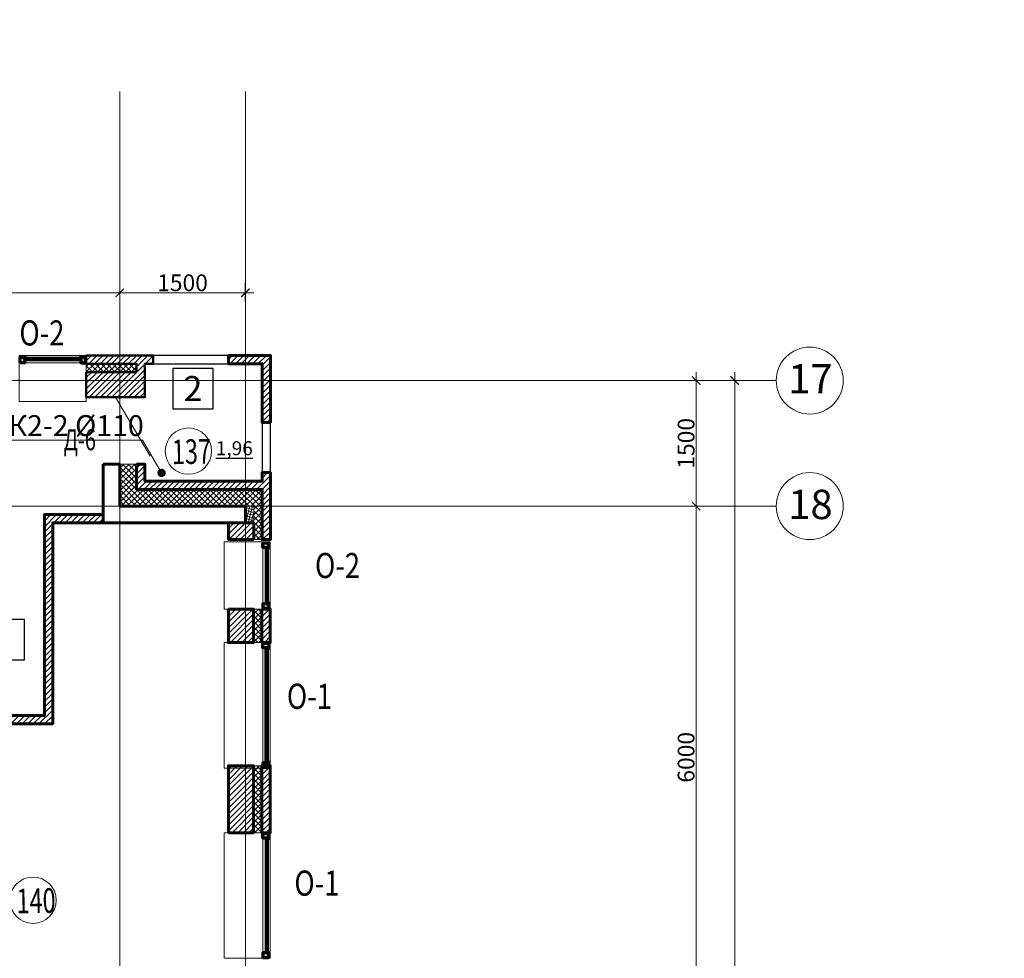
# Model space of a CAD drawing. Units: metres. Extents: x -90065 to 688994, y -80740 to 14261.
# Drawn here: x 204052 to 215813, y -41959 to -30750 of the extents above; entities that cross this region are included whole.
import ezdxf
from ezdxf import colors
from ezdxf.entities.mleader import LeaderData, LeaderLine
from ezdxf.enums import TextEntityAlignment as Align
from ezdxf.math import Vec2, Vec3

# ---------------------------------------------------------------- set-up
doc = ezdxf.new("R2010")
doc.units = ezdxf.units.M
doc.header["$PDMODE"] = 65
doc.linetypes.add('______5', pattern=[1.1, 0.8, -0.1, 0.1, -0.1])
doc.linetypes.add('CONTINOUS', pattern=[0])
for name, color, linetype, lineweight in [('бетон', 250, 'Continuous', 60), ('ВК_К2', 35, 'Continuous', 40), ('ВК_СТ_К2', 17, 'Continuous', 20), ('газобетон', 252, 'Continuous', 60), ('двери', 34, 'Continuous', 13), ('окна и витражи', 134, 'Continuous', 5), ('Оси', 40, '______5', 18), ('Размеры осевые', 5, 'Continuous', 25), ('текст', 7, 'Continuous', 30), ('утеплитель', 44, 'Continuous', 15)]:
    doc.layers.add(name, color=color, linetype=linetype, lineweight=lineweight)
doc.layers.add('маркировка вся', color=170, linetype='Continuous')
doc.styles.add('ARIAL', font='arial.ttf')
doc.styles.add('GOST 2.304', font='isocpeui.ttf')
doc.styles.add('Interproekt', font='isocpeur.ttf', dxfattribs={"width": 0.95, "oblique": 15})
doc.dimstyles.new('аслан100', dxfattribs={"dimtxt": 200, "dimasz": 100, "dimexe": 100, "dimexo": 0, "dimgap": 20, "dimtad": 1, "dimdec": 0, "dimzin": 0, "dimdsep": 46, "dimtxsty": 'GOST 2.304', "dimblk": 'ARCHTICK', "dimcen": 50, "dimdle": 100, "dimclrd": 256, "dimclre": 256, "dimclrt": 256, "dimadec": 0, "dimazin": 0, "dimtfac": 1, "dimtdec": 0, "dimtofl": 0, "dimtmove": 0, "dimatfit": 3, "dimfxl": 1, "dimtolj": 1, "dimtzin": 0, "dimlwd": 13, "dimlwe": 13, "dimarcsym": 0})
pattern_1 = [(45, (-320663.66, -201145.28), (-33.6759605, 33.6759605), [])]
pattern_2 = [(45, (-320663.66, -201145.28), (-33.6759605, 33.6759605), []), (135, (-320663.66, -201145.28), (-33.6759605, -33.6759605), [])]
pattern_3 = [(45, (-320666.44, -187445.553), (-33.6759605, 33.6759605), [])]
pattern_4 = [(45, (-320666.44, -187445.553), (-33.6759605, 33.6759605), []), (135, (-320666.44, -187445.553), (-33.6759605, -33.6759605), [])]

# ---------------------------------------------------------------- blocks, each defined once
blk = doc.blocks.new('_ArchTick')
at = {"color": 0, "linetype": 'ByBlock', "const_width": 0.15}
blk.add_lwpolyline([(-0.5, -0.5), (0.5, 0.5)], dxfattribs=at)
blk = doc.blocks.new('*D2289')
at = {"layer": 'Defpoints', "color": 0, "lineweight": 25, "ltscale": 100, "transparency": 16777216}
for p in [(212132, -36559), (212394, -36559), (212423, -42559)]:
    blk.add_point(p, dxfattribs=at)
at = {"layer": 'Размеры осевые', "linetype": 'Continuous', "lineweight": 13, "ltscale": 100, "transparency": 16777216}
for p, q in [((212132, -42659), (212132, -36459)), ((212394, -36559), (212032, -36559)), ((212423, -42559), (212032, -42559))]:
    blk.add_line(p, q, dxfattribs=at)
at = {"layer": 'Размеры осевые', "lineweight": 13, "ltscale": 100, "transparency": 16777216, "xscale": 100, "yscale": 100, "zscale": 100}
for p, rotation in [((212132, -36559), 90), ((212132, -42559), 270)]:
    blk.add_blockref('_ArchTick', p, dxfattribs=dict(at, rotation=rotation))
at = {"layer": 'Размеры осевые', "ltscale": 100, "transparency": 16777216, "insert": (212012, -39559), "char_height": 200, "attachment_point": 5, "rotation": 90, "style": 'GOST 2.304'}
blk.add_mtext('\\A1;6000', dxfattribs=at)
blk = doc.blocks.new('*D2290')
at = {"layer": 'Defpoints', "color": 0, "lineweight": 25, "ltscale": 100, "transparency": 16777216}
for p in [(212132, -35059), (212394, -35059), (212423, -36559)]:
    blk.add_point(p, dxfattribs=at)
at = {"layer": 'Размеры осевые', "linetype": 'Continuous', "lineweight": 13, "ltscale": 100, "transparency": 16777216}
for p, q in [((212132, -36659), (212132, -34959)), ((212394, -35059), (212032, -35059)), ((212423, -36559), (212032, -36559))]:
    blk.add_line(p, q, dxfattribs=at)
at = {"layer": 'Размеры осевые', "lineweight": 13, "ltscale": 100, "transparency": 16777216, "xscale": 100, "yscale": 100, "zscale": 100}
for p, rotation in [((212132, -35059), 90), ((212132, -36559), 270)]:
    blk.add_blockref('_ArchTick', p, dxfattribs=dict(at, rotation=rotation))
at = {"layer": 'Размеры осевые', "ltscale": 100, "transparency": 16777216, "insert": (212012, -35809), "char_height": 200, "attachment_point": 5, "rotation": 90, "style": 'GOST 2.304'}
blk.add_mtext('\\A1;1500', dxfattribs=at)
blk = doc.blocks.new('*D2291')
at = {"layer": 'Defpoints', "color": 0, "lineweight": 25, "ltscale": 100, "transparency": 16777216}
for p in [(213089, -35059), (212593, -72559), (213089, -72559)]:
    blk.add_point(p, dxfattribs=at)
at = {"layer": 'Размеры осевые', "linetype": 'Continuous', "lineweight": 13, "ltscale": 100, "transparency": 16777216}
for p, q in [((212593, -34959), (212593, -72659)), ((213089, -35059), (212493, -35059)), ((213089, -72559), (212493, -72559))]:
    blk.add_line(p, q, dxfattribs=at)
at = {"layer": 'Размеры осевые', "lineweight": 13, "ltscale": 100, "transparency": 16777216, "xscale": 100, "yscale": 100, "zscale": 100}
for p, rotation in [((212593, -35059), 90), ((212593, -72559), 270)]:
    blk.add_blockref('_ArchTick', p, dxfattribs=dict(at, rotation=rotation))
at = {"layer": 'Размеры осевые', "ltscale": 100, "transparency": 16777216, "insert": (212472, -53809), "char_height": 200, "attachment_point": 5, "rotation": 90, "style": 'GOST 2.304'}
blk.add_mtext('\\A1;37500', dxfattribs=at)
blk = doc.blocks.new('*D2266')
at = {"layer": 'Defpoints', "color": 0, "lineweight": 25, "ltscale": 100, "transparency": 16777216}
for p in [(205247, -33933), (206747, -33892), (205247, -34012)]:
    blk.add_point(p, dxfattribs=at)
at = {"layer": 'Размеры осевые', "linetype": 'Continuous', "lineweight": 13, "ltscale": 100, "transparency": 16777216}
for p, q in [((205247, -33933), (205247, -34112)), ((206747, -33892), (206747, -34112)), ((206847, -34012), (205147, -34012))]:
    blk.add_line(p, q, dxfattribs=at)
at = {"layer": 'Размеры осевые', "lineweight": 13, "ltscale": 100, "transparency": 16777216, "xscale": 100, "yscale": 100, "zscale": 100, "rotation": 180}
blk.add_blockref('_ArchTick', (205247, -34012), dxfattribs=at)
at = {"layer": 'Размеры осевые', "lineweight": 13, "ltscale": 100, "transparency": 16777216, "xscale": 100, "yscale": 100, "zscale": 100}
blk.add_blockref('_ArchTick', (206747, -34012), dxfattribs=at)
at = {"layer": 'Размеры осевые', "ltscale": 100, "transparency": 16777216, "insert": (205997, -33892), "char_height": 200, "attachment_point": 5, "style": 'GOST 2.304'}
blk.add_mtext('\\A1;1500', dxfattribs=at)
blk = doc.blocks.new('*D2267')
at = {"layer": 'Defpoints', "color": 0, "lineweight": 25, "ltscale": 100, "transparency": 16777216}
for p in [(199247, -33934), (205247, -33892), (199247, -34012)]:
    blk.add_point(p, dxfattribs=at)
at = {"layer": 'Размеры осевые', "linetype": 'Continuous', "lineweight": 13, "ltscale": 100, "transparency": 16777216}
for p, q in [((199247, -33934), (199247, -34112)), ((205247, -33892), (205247, -34112)), ((205347, -34012), (199147, -34012))]:
    blk.add_line(p, q, dxfattribs=at)
at = {"layer": 'Размеры осевые', "lineweight": 13, "ltscale": 100, "transparency": 16777216, "xscale": 100, "yscale": 100, "zscale": 100, "rotation": 180}
blk.add_blockref('_ArchTick', (199247, -34012), dxfattribs=at)
at = {"layer": 'Размеры осевые', "lineweight": 13, "ltscale": 100, "transparency": 16777216, "xscale": 100, "yscale": 100, "zscale": 100}
blk.add_blockref('_ArchTick', (205247, -34012), dxfattribs=at)
at = {"layer": 'Размеры осевые', "ltscale": 100, "transparency": 16777216, "insert": (202247, -33892), "char_height": 200, "attachment_point": 5, "style": 'GOST 2.304'}
blk.add_mtext('\\A1;6000', dxfattribs=at)
blk = doc.blocks.new('К2_Стояк')
at = {"layer": 'ВК_СТ_К2', "const_width": 50}
blk.add_lwpolyline([(-25, 0, -1), (25, 0, -1)], format="xyb", close=True, dxfattribs=at)
blk = doc.blocks.new('_Dot')
at = {"color": 0, "linetype": 'ByBlock', "lineweight": -2}
blk.add_line((-0.5, 0), (-1, 0), dxfattribs=at)
at = {"color": 0, "linetype": 'ByBlock', "const_width": 0.5}
blk.add_lwpolyline([(-0.25, 0, 1), (0.25, 0, 1)], format="xyb", close=True, dxfattribs=at)

msp = doc.modelspace()

# ---------------------------------------------------------------- hatches: boundary and pattern name
at = {"layer": 'газобетон', "lineweight": 9}
h = msp.add_hatch(dxfattribs=at)
h.set_pattern_fill('ANSI31', color=256, scale=15)
h.set_pattern_definition(pattern_1)
h.paths.add_polyline_path([(204847.2, -34958.9), (204847.2, -35258.9), (205547.2, -35258.9), (205547.2, -34859.1), (205647.2, -34859.1), (205647.2, -34759.1), (204847.2, -34759.1), (204847.2, -34859.1), (205447.2, -34859.1), (205447.2, -34958.9)])
h = msp.add_hatch(dxfattribs=at)
h.set_pattern_fill('ANSI31', color=256, scale=15)
h.set_pattern_definition(pattern_1)
h.paths.add_polyline_path([(206547.2, -34759.1), (206547.2, -34859.1), (206947.2, -34859.1), (206947.2, -35559.1), (207047.2, -35559.1), (207047.2, -34759.1)])
h = msp.add_hatch(dxfattribs=at)
h.set_pattern_fill('ANSI31', color=256, scale=15)
h.set_pattern_definition(pattern_1)
h.paths.add_polyline_path([(206847.2, -36959.1), (206547.2, -36959.1), (206547.2, -36759.1), (206847.2, -36759.1)])
h.paths.add_polyline_path([(205447.2, -36059.1), (205447.2, -36359.1), (206947.2, -36359.1), (206947.2, -36959.1), (207047.2, -36959.1), (207047.2, -36159.1), (206947.2, -36159.1), (206947.2, -36259.1), (205547.2, -36259.1), (205547.2, -36059.1)])
h = msp.add_hatch(dxfattribs=at)
h.set_pattern_fill('ANSI31', color=256, scale=15)
h.set_pattern_definition(pattern_1)
h.paths.add_polyline_path([(200667.2, -44259.1), (200667.2, -44159.1), (201747.2, -44159.1), (201747.2, -43994.1), (201847.2, -43994.1), (201847.2, -44259.1)])
h.paths.add_polyline_path([(201946.7, -41659.1), (201846.7, -41659.1), (201846.7, -42359.1), (201747.2, -42359.1), (201747.2, -42994.1), (201847.2, -42994.1), (201847.2, -42459.1), (205047.2, -42459.1), (205047.2, -42359.1), (201946.7, -42359.1)])
h.paths.add_polyline_path([(203847, -39159.1), (203847, -39059.1), (204346.5, -39059.1), (204346.5, -36659.1), (205047.2, -36659.1), (205047.2, -36759.1), (204446.5, -36759.1), (204446.5, -39159.1), (203947, -39159.1)])
h = msp.add_hatch(dxfattribs=at)
h.set_pattern_fill('ANSI31', color=256, scale=15)
h.set_pattern_definition(pattern_3)
h.paths.add_polyline_path([(206544.4, -37787.8), (206844.5, -37787.8), (206844.5, -38187.8), (206544.4, -38187.8)])
h.paths.add_polyline_path([(206944.5, -37787.8), (207044.5, -37787.8), (207044.5, -38187.8), (206944.5, -38187.8)])
h = msp.add_hatch(dxfattribs=at)
h.set_pattern_fill('ANSI31', color=256, scale=15)
h.set_pattern_definition(pattern_3)
h.paths.add_polyline_path([(206544.5, -40459.4), (206844.5, -40459.4), (206844.5, -39659.4), (206544.5, -39659.4)])
h.paths.add_polyline_path([(206944.5, -40459.4), (207044.5, -40459.4), (207044.5, -39659.4), (206944.5, -39659.4)])
at = {"layer": 'утеплитель'}
h = msp.add_hatch(dxfattribs=at)
h.set_pattern_fill('ANSI37', color=256, scale=15)
h.set_pattern_definition(pattern_2)
h.paths.add_polyline_path([(204847.2, -34859.1), (205447.2, -34859.1), (205447.2, -34958.9), (204847.2, -34958.9)])
h = msp.add_hatch(dxfattribs=at)
h.set_pattern_fill('ANSI37', color=256, scale=15)
h.set_pattern_definition(pattern_2)
h.paths.add_polyline_path([(205447.2, -36059.1), (205247.2, -36059.1), (205247.2, -36559.1), (206847.2, -36560), (206847.2, -36959.1), (206947.2, -36959.1), (206947.2, -36359.1), (205447.2, -36359.1)])
h = msp.add_hatch(dxfattribs=at)
h.set_pattern_fill('ANSI37', color=256, scale=10, angle=-60)
h.set_pattern_definition([(345, (55661.064, 454850.905), (8.2175047, 30.668145), []), (75, (55661.064, 454850.905), (-30.668145, 8.2175047), [])])
h.paths.add_polyline_path([(206847.2, -36560), (206847.2, -36760), (206747.2, -36760), (206747.2, -36560)])
h = msp.add_hatch(dxfattribs=at)
h.set_pattern_fill('ANSI37', color=256, scale=15)
h.set_pattern_definition(pattern_4)
h.paths.add_polyline_path([(206944.5, -37787.8), (206844.5, -37787.8), (206844.5, -38187.8), (206944.5, -38187.8)])
h = msp.add_hatch(dxfattribs=at)
h.set_pattern_fill('ANSI37', color=256, scale=15)
h.set_pattern_definition(pattern_4)
h.paths.add_polyline_path([(206944.5, -40459.4), (206844.5, -40459.4), (206844.5, -39659.4), (206944.5, -39659.4)])

# ---------------------------------------------------------------- linework, layer by layer
at = {"layer": 'бетон'}
msp.add_lwpolyline([(205047.2, -36059.1), (205247.2, -36059.1), (205247.2, -36559.1), (206747.2, -36559.1), (206747.2, -36759.1), (205047.2, -36759.1), (205047.2, -36059.1)], dxfattribs=at)
at = {"layer": 'газобетон', "ltscale": 100}
msp.add_line((206544.5, -39659.4), (206544.5, -40459.4), dxfattribs=at)
at = {"layer": 'газобетон', "lineweight": 50}
msp.add_lwpolyline([(204847.2, -34958.9), (204847.2, -35258.9), (205547.2, -35258.9), (205547.2, -34859.1), (205647.2, -34859.1), (205647.2, -34759.1), (204847.2, -34759.1), (204847.2, -34859.1), (205447.2, -34859.1), (205447.2, -34958.9), (204847.2, -34958.9)], dxfattribs=at)
at = {"layer": 'газобетон', "lineweight": 30}
for points in [[(205647.2, -34859.1), (206547.2, -34859.1), (206547.2, -34759.1), (205647.2, -34759.1)], [(207047.2, -35559.1), (206947.2, -35559.1), (206947.2, -36159.1), (207047.2, -36159.1)]]:
    msp.add_lwpolyline(points, close=True, dxfattribs=at)
at = {"layer": 'газобетон'}
for points in [[(206547.2, -34759.1), (206547.2, -34859.1), (206947.2, -34859.1), (206947.2, -35559.1), (207047.2, -35559.1), (207047.2, -34759.1), (206547.2, -34759.1)], [(205447.2, -36059.1), (205447.2, -36359.1), (206947.2, -36359.1), (206947.2, -36959.1), (207047.2, -36959.1), (207047.2, -36159.1), (206947.2, -36159.1), (206947.2, -36259.1), (205547.2, -36259.1), (205547.2, -36059.1), (205447.2, -36059.1)], [(203847, -39159.1), (203847, -39059.1), (204346.5, -39059.1), (204346.5, -36659.1), (205047.2, -36659.1), (205047.2, -36759.1), (204446.5, -36759.1), (204446.5, -39159.1), (203947, -39159.1), (203897, -39159.1), (203847, -39159.1)]]:
    msp.add_lwpolyline(points, dxfattribs=at)
for points in [[(206847.2, -36959.1), (206547.2, -36959.1), (206547.2, -36759.1), (206847.2, -36759.1)], [(206544.4, -37787.8), (206844.5, -37787.8), (206844.5, -38187.8), (206544.4, -38187.8)], [(206944.5, -37787.8), (207044.5, -37787.8), (207044.5, -38187.8), (206944.5, -38187.8)], [(206544.5, -40459.4), (206844.5, -40459.4), (206844.5, -39659.4), (206544.5, -39659.4)], [(206944.5, -40459.4), (207044.5, -40459.4), (207044.5, -39659.4), (206944.5, -39659.4)]]:
    msp.add_lwpolyline(points, close=True, dxfattribs=at)
at = {"layer": 'двери', "linetype": 'CONTINOUS', "lineweight": 5}
msp.add_lwpolyline([(205611.9, -35961.6), (205197.2, -35258.9)], dxfattribs=at)
at = {"layer": 'маркировка вся', "linetype": 'Continuous', "lineweight": 25, "ltscale": 100}
for points in [[(205881.9, -35395.3), (206361.9, -35395.3), (206361.9, -34915.3), (205881.9, -34915.3), (205881.9, -35395.3)], [(203630.2, -38394.3), (204110.2, -38394.3), (204110.2, -37914.3), (203630.2, -37914.3), (203630.2, -38394.3)]]:
    msp.add_lwpolyline(points, dxfattribs=at)
at = {"layer": 'маркировка вся', "lineweight": 15, "ltscale": 100}
for centre in [(206067.1, -35902.1), (204211, -41266)]:
    msp.add_circle(centre, 277.1, dxfattribs=at)
at = {"layer": 'окна и витражи'}
for points in [[(204047, -35308.9), (204047, -34759.1), (204847.2, -34759.1), (204847.2, -35308.9)], [(204837.5, -34779.1), (204837.5, -34849.1), (204056.7, -34849.1), (204056.7, -34779.1)], [(206494.6, -36987.5), (207044.5, -36987.5), (207044.4, -37787.8), (206494.6, -37787.8)], [(207024.4, -37778.1), (206954.4, -37778.1), (206954.5, -36997.3), (207024.5, -36997.3)], [(206494.4, -39687.8), (207044.2, -39687.8), (207044.2, -38187.8), (206494.4, -38187.8)], [(207024.2, -38197.6), (206954.2, -38197.6), (206954.2, -39678.1), (207024.2, -39678.1)], [(206494.4, -40459.4), (207044.2, -40459.4), (207044.2, -41959.4), (206494.4, -41959.4)], [(207024.2, -41949.6), (206954.2, -41949.6), (206954.2, -40469.1), (207024.2, -40469.1)]]:
    msp.add_lwpolyline(points, close=True, dxfattribs=at)
at = {"layer": 'окна и витражи', "lineweight": 70}
for points in [[(204056.7, -34849.1), (204056.7, -34779.1), (204121.7, -34779.1), (204121.7, -34788), (204110.8, -34788), (204110.8, -34849.1), (204056.7, -34849.1)], [(204837.5, -34849.1), (204837.5, -34779.1), (204772.5, -34779.1), (204772.5, -34788.1), (204783.4, -34788.1), (204783.4, -34849.1), (204837.5, -34849.1)], [(206954.5, -36997.3), (207024.5, -36997.3), (207024.5, -37062.3), (207015.5, -37062.3), (207015.5, -37051.4), (206954.5, -37051.4), (206954.5, -36997.3)], [(206954.4, -37778.1), (207024.4, -37778.1), (207024.4, -37713.1), (207015.5, -37713.1), (207015.5, -37724), (206954.4, -37724), (206954.4, -37778.1)], [(206954.2, -38197.6), (207024.2, -38197.6), (207024.2, -38262.6), (207015.3, -38262.6), (207015.3, -38251.7), (206954.2, -38251.7), (206954.2, -38197.6)], [(206954.2, -39678.1), (207024.2, -39678.1), (207024.2, -39613.1), (207015.3, -39613.1), (207015.3, -39624), (206954.2, -39624), (206954.2, -39678.1)], [(206954.2, -40469.1), (207024.2, -40469.1), (207024.2, -40534.1), (207015.3, -40534.1), (207015.3, -40523.2), (206954.2, -40523.2), (206954.2, -40469.1)], [(206954.2, -41949.6), (207024.2, -41949.6), (207024.2, -41884.6), (207015.3, -41884.6), (207015.3, -41895.5), (206954.2, -41895.5), (206954.2, -41949.6)]]:
    msp.add_lwpolyline(points, dxfattribs=at)
at = {"layer": 'окна и витражи', "lineweight": 30}
for points in [[(204783.4, -34794.1), (204783.4, -34788.1), (204110.8, -34788), (204110.8, -34794.1)], [(204783.4, -34807.6), (204783.4, -34801.5), (204110.8, -34801.5), (204110.8, -34807.6)], [(204783.4, -34821), (204783.4, -34815), (204110.8, -34814.9), (204110.8, -34821)], [(206982.5, -37724), (206988.6, -37724), (206988.6, -37051.4), (206982.5, -37051.4)], [(206996, -37724), (207002.1, -37724), (207002.1, -37051.4), (206996, -37051.4)], [(207009.4, -37724), (207015.5, -37724), (207015.5, -37051.4), (207009.5, -37051.4)], [(206982.3, -38251.7), (206988.4, -38251.7), (206988.4, -39624), (206982.3, -39624)], [(206995.8, -38251.7), (207001.8, -38251.7), (207001.8, -39624), (206995.8, -39624)], [(207009.2, -38251.7), (207015.3, -38251.7), (207015.3, -39624), (207009.2, -39624)], [(206982.3, -41895.5), (206988.4, -41895.5), (206988.4, -40523.2), (206982.3, -40523.2)], [(206995.8, -41895.5), (207001.8, -41895.5), (207001.8, -40523.2), (206995.8, -40523.2)], [(207009.2, -41895.5), (207015.3, -41895.5), (207015.3, -40523.2), (207009.2, -40523.2)]]:
    msp.add_lwpolyline(points, close=True, dxfattribs=at)
at = {"layer": 'Оси'}
for p, q in [((205247.2, -74444.7), (205247.2, -31607.5)), ((206747.2, -74444.7), (206747.2, -31607.5))]:
    msp.add_line(p, q, dxfattribs=at)
for points in [[(124579, -35059.1), (213089, -35059.1)], [(124579, -36559.1), (213089, -36559.1)]]:
    msp.add_lwpolyline(points, dxfattribs=at)
at = {"layer": 'Оси', "linetype": 'ByBlock', "lineweight": 9}
for centre in [(213489, -35059.1), (213489, -36559.1)]:
    msp.add_circle(centre, 400, dxfattribs=at)
at = {"layer": 'утеплитель'}
for points in [[(204847.2, -34859.1), (205447.2, -34859.1), (205447.2, -34958.9), (204847.2, -34958.9)], [(206847.2, -36560), (206847.2, -36760), (206747.2, -36760), (206747.2, -36560)], [(206944.5, -37787.8), (206844.5, -37787.8), (206844.5, -38187.8), (206944.5, -38187.8)], [(206944.5, -40459.4), (206844.5, -40459.4), (206844.5, -39659.4), (206944.5, -39659.4)]]:
    msp.add_lwpolyline(points, close=True, dxfattribs=at)
msp.add_lwpolyline([(205447.2, -36059.1), (205247.2, -36059.1), (205247.2, -36559.1), (206847.2, -36560), (206847.2, -36959.1), (206947.2, -36959.1), (206947.2, -36359.1), (205447.2, -36359.1), (205447.2, -36059.1)], dxfattribs=at)

# ---------------------------------------------------------------- block references
at = {"layer": 'ВК_СТ_К2', "lineweight": 13, "ltscale": 50}
msp.add_blockref('К2_Стояк', (205746.8, -36162.3), dxfattribs=at)

# ---------------------------------------------------------------- texts
at = {"layer": 'маркировка вся', "linetype": 'Continuous', "lineweight": 25, "ltscale": 100}
msp.add_text('2', height=300, dxfattribs=at).set_placement((206121.9, -35155.3), align=Align.MIDDLE_CENTER)
at = {"layer": 'маркировка вся', "style": 'GOST 2.304', "width": 0.7}
for s, p in [('137', (205872.5, -36058.8)), ('140', (204016.3, -41422.7))]:
    msp.add_text(s, height=293.75, rotation=0.97562, dxfattribs=at).set_placement(p)
at = {"layer": 'Оси', "linetype": 'ByBlock', "lineweight": 13, "style": 'ARIAL'}
for s, p in [('17', (213232.6, -35213.6)), ('18', (213232.6, -36713.6))]:
    msp.add_text(s, height=350, dxfattribs=at).set_placement(p)
at = {"layer": 'текст', "linetype": 'Continuous', "lineweight": 25, "ltscale": 100, "style": 'GOST 2.304', "width": 0.8}
for s, p in [('О-2', (204317.3, -34490.7)), ('О-2', (207848.5, -37268.3)), ('О-1', (207512.7, -38830.2)), ('О-1', (207602.2, -41061.6))]:
    msp.add_text(s, height=300, dxfattribs=at).set_placement(p, align=Align.MIDDLE_CENTER)
at = {"layer": 'текст', "lineweight": -3, "style": 'GOST 2.304', "width": 0.7}
msp.add_text('Д-6', height=250, dxfattribs=at).set_placement((204577.3, -35891.6))
at = {"layer": 'текст', "lineweight": 30, "ltscale": 100, "char_height": 437.5, "attachment_point": 1, "style": 'GOST 2.304'}
for insert in [(-54813.8, -30749.7), (49269.2, -31304.6), (159829.9, -31810.2)]:
    msp.add_mtext_dynamic_manual_height_columns('\\pi1206.1;{\\LПлан на отм. +3.30.}', width=6148.549, gutter_width=2500, heights=[0], dxfattribs=dict(at, insert=insert))
at = {"layer": 'текст', "color": 5, "lineweight": 30, "ltscale": 100, "insert": (206836.2, -35784.3), "char_height": 166.67, "attachment_point": 3, "style": 'GOST 2.304'}
msp.add_mtext_dynamic_manual_height_columns('{\\L1,96}', width=867.705, gutter_width=2500, heights=[0], dxfattribs=at)

# ---------------------------------------------------------------- dimensions: what is measured, and where the dimension line sits
at = {"layer": 'Размеры осевые', "ltscale": 100}
for base, p1, p2, picture, middle in [((199247.2, -34012.4), (205247.2, -33891.7), (199247.2, -33933.8), '*D2267', (202247.2, -33892.4)), ((205247.2, -34012.4), (206747.2, -33891.7), (205247.2, -33933.4), '*D2266', (205997.2, -33892.4))]:
    dim = msp.add_linear_dim(base=base, p1=p1, p2=p2, dimstyle='аслан100', dxfattribs=at)
    dim.commit()
    dim.dimension.update_dxf_attribs({"geometry": picture, "text_midpoint": middle})
for base, p1, p2, picture, middle in [((212131.8, -35059.1), (212423.1, -36559.1), (212393.8, -35059.1), '*D2290', (212011.8, -35809.1)), ((212592.9, -72559.1), (213089, -35059.1), (213089, -72559.1), '*D2291', (212471.6, -53809.1)), ((212131.8, -36559.1), (212423.1, -42559.1), (212393.8, -36559.1), '*D2289', (212011.8, -39559.1))]:
    dim = msp.add_linear_dim(base=base, p1=p1, p2=p2, angle=90, dimstyle='аслан100', dxfattribs=at)
    dim.commit()
    dim.dimension.update_dxf_attribs({"geometry": picture, "text_midpoint": middle})

# ---------------------------------------------------------------- next in the draw order: leaders
at = {"layer": 'ВК_К2'}
ml = msp.add_multileader_mtext('Standard', dxfattribs=at)
ml.set_content('Ст К2-2 %%C110', color=256, style='Interproekt')
ml.set_leader_properties(color=256, linetype='Continuous', lineweight=13)
ml.set_arrow_properties(name='DOT')
ml.build(insert=Vec2(0, 0))
ml.multileader.update_dxf_attribs({"text_left_attachment_type": 6, "text_right_attachment_type": 6, "dogleg_length": 0, "arrow_head_size": 0.18})
ctx = ml.context
ctx.base_point, ctx.char_height, ctx.arrow_head_size, ctx.landing_gap_size, ctx.plane_origin = Vec3(203462.4, -35772.6), 250, 0.18, 0.1, Vec3(201718.6, -32856.3)
ctx.left_attachment, ctx.right_attachment, ctx.text_align_type = 6, 6, 1
notes = []
notes.append((ctx, [(1, (1, 1, 0), (205520.3, -35772.6), (-1, 0), 0, [(0, [(205746.8, -36162.3)], 0, [])])]))
ctx.mtext.insert, ctx.mtext.alignment, ctx.mtext.flow_direction = Vec3(204491.4, -35472.6), 2, 5
ctx.mtext.has_bg_fill, ctx.mtext.bg_color, ctx.mtext.bg_scale_factor, ctx.mtext.bg_transparency, ctx.mtext.use_window_bg_color = 1, -1027028792, 1.5, 0, 1
for ctx, leaders in notes:
    for number, flags, end, landing, length, lines in leaders:
        leader = LeaderData()
        leader.index, (leader.has_last_leader_line, leader.has_dogleg_vector, leader.attachment_direction) = number, flags
        leader.last_leader_point, leader.dogleg_vector, leader.dogleg_length = Vec3(end), Vec3(landing), length
        for number, points, colour, breaks in lines:
            line = LeaderLine()
            line.index, line.vertices, line.color, line.breaks = number, Vec3.list(points), colors.encode_raw_color(colour), breaks
            leader.lines.append(line)
        ctx.leaders.append(leader)

doc.saveas('drawing.dxf')
